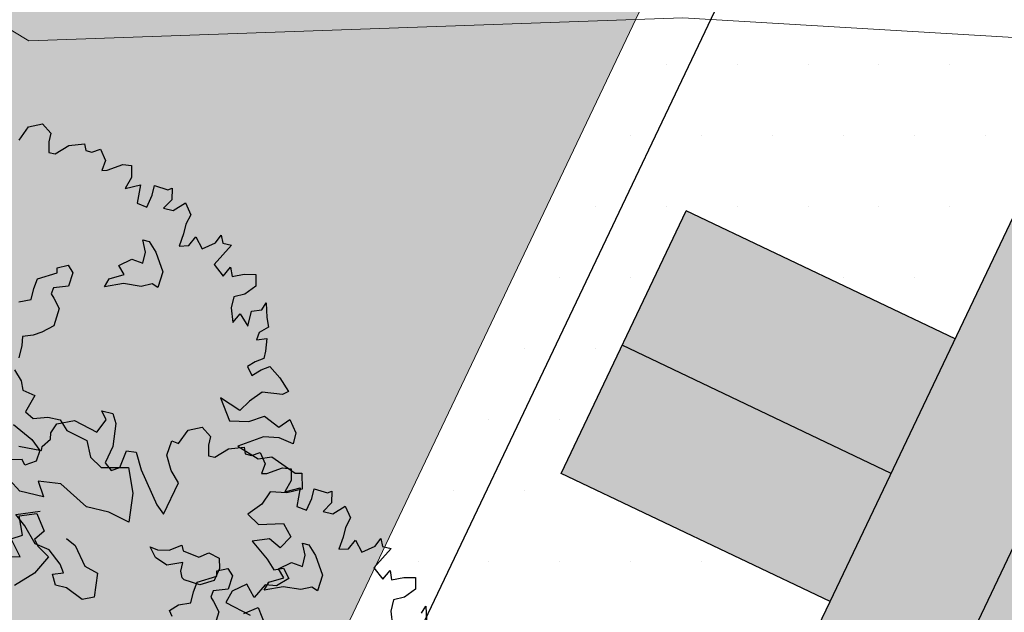
# Model space of a CAD drawing. Units: inches. Extents: x 625 to 1574, y 1346 to 1769.
# Drawn here: x 717 to 724, y 1427 to 1431 of the extents above; entities that cross this region are included whole.
import ezdxf

# ---------------------------------------------------------------- set-up
doc = ezdxf.new("R2010")
doc.units = ezdxf.units.IN
doc.header["$MEASUREMENT"] = 0
for name, color, linetype, lineweight in [('BUILDUP', 7, 'Continuous', 25), ('Builtup', 7, 'Continuous', 20), ('Contours', 8, 'Continuous', 20)]:
    doc.layers.add(name, color=color, linetype=linetype, lineweight=lineweight)
for name, color, linetype in [('G', 76, 'Continuous'), ('G1', 112, 'Continuous'), ('GREEN', 61, 'Continuous'), ('Grides', 21, 'Continuous'), ('Hous Dots', 41, 'Continuous'), ('Road Side', 9, 'Continuous'), ('Roof hatch', 7, 'Continuous'), ('YELLOW', 40, 'Continuous')]:
    doc.layers.add(name, color=color, linetype=linetype)

# ---------------------------------------------------------------- blocks, each defined once
blk = doc.blocks.new('A$C1F134281')
at = {"layer": 'YELLOW'}
h = blk.add_hatch(color=256, dxfattribs=at)
h.paths.add_polyline_path([(9, 16), (9, 13), (9.9, 13), (9.9, 10), (3, 10), (3, 13), (0.9, 13), (0.9, 15.05), (3, 15.05), (3, 16)])
h.paths.add_polyline_path([(9.9, 10), (9.9, 7), (9, 7), (9, 4), (3, 4), (3, 4.95), (0.9, 4.95), (0.9, 7), (3, 7), (3, 10)])
blk.add_line((0, 20), (0, 0))
at = {"layer": 'BUILDUP'}
for p, q in [((3, 16), (3, 15.05)), ((0.9, 15.05), (0.9, 13)), ((3, 15.05), (0.9, 15.05)), ((3, 15.05), (3, 4.95)), ((3, 13), (0.9, 13))]:
    blk.add_line(p, q, dxfattribs=at)
blk = doc.blocks.new('TREE-2')
at = {"layer": 'G1'}
for p, q in [((4.981, 0.143), (5.142, 0.143)), ((5.069, 0.034), (4.981, 0.143)), ((5.142, 0.143), (5.214, 0.018)), ((6.142, -0.054), (6.231, 0.158)), ((6.231, 0.158), (6.412, 0.246)), ((6.412, 0.246), (6.557, 0.143)), ((6.557, 0.143), (6.557, 0.018)), ((4.981, -0.163), (5.069, 0.034)), ((5.214, 0.018), (5.251, -0.309)), ((6.557, 0.018), (6.593, -0.127)), ((6.682, -0.127), (6.842, 0.034)), ((6.842, 0.034), (7.055, 0.106)), ((7.055, 0.106), (7.091, 0.018)), ((7.091, 0.018), (7.179, 0.018)), ((7.179, 0.018), (7.288, 0.086)), ((7.288, 0.086), (7.397, -0.054)), ((4.405, -0.179), (4.639, -0.075)), ((4.639, -0.075), (4.981, -0.163)), ((6.018, -0.252), (6.039, -0.039)), ((6.039, -0.039), (6.142, -0.054)), ((6.593, -0.127), (6.682, -0.127)), ((7.397, -0.054), (7.376, -0.2)), ((7.449, -0.179), (7.646, -0.054)), ((7.646, -0.054), (7.77, -0.039)), ((7.77, -0.039), (7.807, -0.2)), ((4.354, -0.324), (4.405, -0.179)), ((6.127, -0.449), (6.018, -0.252)), ((7.376, -0.2), (7.449, -0.179)), ((7.807, -0.2), (7.755, -0.376)), ((7.755, -0.376), (7.952, -0.272)), ((7.952, -0.272), (7.967, -0.537)), ((8.149, -0.236), (8.346, -0.252)), ((8.149, -0.376), (8.149, -0.236)), ((8.346, -0.252), (8.398, -0.215)), ((8.398, -0.215), (8.434, -0.376)), ((4.281, -0.537), (4.369, -0.412)), ((4.369, -0.412), (4.354, -0.324)), ((5.251, -0.309), (5.194, -0.558)), ((5.411, -0.573), (5.448, -0.324)), ((5.448, -0.324), (5.588, -0.309)), ((5.588, -0.309), (5.712, -0.537)), ((8.113, -0.558), (8.149, -0.376)), ((8.434, -0.376), (8.346, -0.521)), ((8.486, -0.521), (8.631, -0.376)), ((8.631, -0.376), (8.74, -0.521)), ((4.281, -0.594), (4.281, -0.537)), ((5.712, -0.537), (6.039, -0.967)), ((6.267, -0.594), (6.127, -0.449)), ((7.967, -0.537), (8.113, -0.558)), ((8.346, -0.521), (8.486, -0.521)), ((8.74, -0.521), (8.704, -0.666)), ((3.96, -0.609), (4.281, -0.594)), ((5.194, -0.558), (5.302, -0.646)), ((5.302, -0.646), (5.411, -0.573)), ((6.163, -1.076), (6.267, -0.594)), ((8.704, -0.666), (8.704, -0.807)), ((8.704, -0.807), (8.683, -0.988)), ((8.813, -0.952), (8.88, -0.807)), ((8.88, -0.807), (9.01, -0.952)), ((9.01, -0.952), (9.17, -0.827)), ((9.17, -0.827), (9.222, -0.703)), ((9.222, -0.703), (9.274, -0.807)), ((9.274, -0.807), (9.398, -0.807)), ((9.398, -0.807), (9.31, -0.967)), ((6.039, -0.967), (6.163, -1.076)), ((8.683, -0.988), (8.813, -0.952)), ((9.31, -0.967), (9.222, -1.128)), ((8.166, -1.022), (8.258, -1.022)), ((8.239, -1.18), (8.166, -1.022)), ((8.258, -1.022), (8.382, -1.147)), ((8.239, -1.342), (8.239, -1.18)), ((8.382, -1.147), (8.544, -1.397)), ((9.222, -1.128), (9.383, -1.258)), ((9.383, -1.258), (9.456, -1.113)), ((9.456, -1.113), (9.507, -1.237)), ((9.507, -1.237), (9.668, -1.164)), ((9.668, -1.164), (9.829, -1.128)), ((9.829, -1.128), (9.865, -1.289)), ((7.916, -1.451), (8.078, -1.323)), ((8.078, -1.323), (8.239, -1.342)), ((9.865, -1.289), (9.741, -1.434)), ((4.139, -1.558), (4.461, -1.433)), ((8.023, -1.558), (7.916, -1.451)), ((8.544, -1.397), (8.526, -1.628)), ((9.741, -1.434), (9.595, -1.507)), ((9.595, -1.507), (9.595, -1.668)), ((10.026, -1.595), (10.062, -1.486)), ((10.062, -1.486), (10.119, -1.683)), ((4.3, -1.683), (4.139, -1.558)), ((7.079, -1.68), (7.222, -1.61)), ((7.222, -1.61), (7.31, -1.698)), ((7.791, -1.79), (7.828, -1.665)), ((7.828, -1.665), (8.023, -1.558)), ((8.291, -1.665), (8.041, -1.683)), ((8.434, -1.595), (8.291, -1.665)), ((8.526, -1.628), (8.434, -1.595)), ((4.498, -1.896), (4.3, -1.683)), ((4.909, -1.72), (5.053, -1.79)), ((5.053, -1.79), (5.251, -2.04)), ((6.844, -1.896), (7.094, -1.753)), ((7.094, -1.753), (7.079, -1.68)), ((7.31, -1.698), (7.292, -1.896)), ((8.041, -1.683), (7.791, -1.79)), ((9.595, -1.668), (9.668, -1.865)), ((4.711, -1.933), (4.498, -1.896)), ((4.909, -2.095), (4.711, -1.933)), ((6.826, -2.04), (6.844, -1.896)), ((7.292, -1.896), (7.094, -1.966)), ((5.251, -2.04), (5.446, -2.095)), ((6.826, -2.201), (6.826, -2.04)), ((7.094, -1.966), (7.079, -2.058)), ((7.079, -2.058), (7.13, -2.11)), ((4.836, -2.256), (4.979, -2.201)), ((4.979, -2.201), (4.909, -2.095)), ((5.446, -2.095), (5.482, -2.436)), ((6.664, -2.271), (6.826, -2.201)), ((7.13, -2.11), (7.237, -2.235)), ((4.909, -2.399), (4.836, -2.256)), ((6.558, -2.378), (6.664, -2.271)), ((7.237, -2.235), (7.222, -2.488)), ((5.071, -2.399), (4.909, -2.399)), ((5.321, -2.506), (5.071, -2.399)), ((5.482, -2.436), (5.321, -2.506)), ((6.612, -2.451), (6.558, -2.378))]:
    blk.add_line(p, q, dxfattribs=at)
blk = doc.blocks.new('TREE-1')
at = {"layer": 'G'}
for p, q in [((6.515, -1.05), (6.696, -0.962)), ((6.696, -0.962), (6.841, -1.065)), ((6.427, -1.262), (6.515, -1.05)), ((6.841, -1.065), (6.841, -1.19)), ((7.127, -1.174), (7.339, -1.102)), ((7.339, -1.102), (7.376, -1.19)), ((6.841, -1.19), (6.878, -1.335)), ((6.966, -1.335), (7.127, -1.174)), ((7.376, -1.19), (7.464, -1.19)), ((7.464, -1.19), (7.573, -1.122)), ((7.573, -1.122), (7.681, -1.262)), ((7.93, -1.262), (8.055, -1.247)), ((8.055, -1.247), (8.091, -1.408)), ((6.878, -1.335), (6.966, -1.335)), ((7.681, -1.262), (7.661, -1.408)), ((7.661, -1.408), (7.733, -1.387)), ((7.733, -1.387), (7.93, -1.262)), ((8.091, -1.408), (8.039, -1.584)), ((8.039, -1.584), (8.236, -1.48)), ((8.236, -1.48), (8.252, -1.745)), ((8.433, -1.444), (8.63, -1.46)), ((8.433, -1.584), (8.433, -1.444)), ((8.63, -1.46), (8.682, -1.423)), ((8.682, -1.423), (8.718, -1.584)), ((8.397, -1.766), (8.433, -1.584)), ((8.718, -1.584), (8.63, -1.729)), ((8.77, -1.729), (8.915, -1.584)), ((8.915, -1.584), (9.024, -1.729)), ((8.252, -1.745), (8.397, -1.766)), ((8.63, -1.729), (8.77, -1.729)), ((9.024, -1.729), (8.988, -1.875)), ((8.988, -1.875), (8.988, -2.015)), ((9.455, -2.035), (9.506, -1.911)), ((9.506, -1.911), (9.558, -2.015)), ((8.988, -2.015), (8.967, -2.196)), ((9.097, -2.16), (9.164, -2.015)), ((9.164, -2.015), (9.294, -2.16)), ((9.294, -2.16), (9.455, -2.035)), ((9.558, -2.015), (9.683, -2.015)), ((9.683, -2.015), (9.595, -2.175)), ((8.967, -2.196), (9.097, -2.16)), ((9.595, -2.175), (9.506, -2.336)), ((8.45, -2.23), (8.542, -2.23)), ((8.524, -2.388), (8.45, -2.23)), ((8.542, -2.23), (8.667, -2.355)), ((8.667, -2.355), (8.828, -2.605)), ((9.506, -2.336), (9.667, -2.466)), ((9.667, -2.466), (9.74, -2.321)), ((9.74, -2.321), (9.792, -2.445)), ((9.952, -2.372), (10.113, -2.336)), ((10.113, -2.336), (10.149, -2.497)), ((8.524, -2.55), (8.524, -2.388)), ((9.792, -2.445), (9.952, -2.372)), ((10.149, -2.497), (10.025, -2.642)), ((8.201, -2.659), (8.362, -2.531)), ((8.362, -2.531), (8.524, -2.55)), ((8.828, -2.605), (8.81, -2.836)), ((8.112, -2.873), (8.307, -2.766)), ((8.307, -2.766), (8.201, -2.659)), ((10.025, -2.642), (9.88, -2.715)), ((9.88, -2.715), (9.88, -2.876)), ((10.31, -2.803), (10.346, -2.694)), ((10.346, -2.694), (10.403, -2.891)), ((7.363, -2.888), (7.506, -2.818)), ((7.378, -2.961), (7.363, -2.888)), ((7.506, -2.818), (7.594, -2.906)), ((7.594, -2.906), (7.576, -3.104)), ((8.076, -2.998), (8.112, -2.873)), ((8.326, -2.891), (8.076, -2.998)), ((8.575, -2.873), (8.326, -2.891)), ((8.719, -2.803), (8.575, -2.873)), ((8.81, -2.836), (8.719, -2.803)), ((9.88, -2.876), (9.952, -3.073)), ((10.17, -2.855), (10.31, -2.803)), ((10.17, -3.073), (10.17, -2.855)), ((10.403, -2.891), (10.455, -3.021)), ((7.128, -3.104), (7.378, -2.961)), ((9.952, -3.073), (10.025, -2.927)), ((10.025, -2.927), (10.17, -3.073)), ((10.455, -3.021), (10.346, -3.125)), ((7.11, -3.248), (7.128, -3.104)), ((7.378, -3.175), (7.363, -3.266)), ((7.576, -3.104), (7.378, -3.175)), ((10.346, -3.125), (10.331, -3.234)), ((10.331, -3.234), (10.471, -3.182)), ((10.471, -3.182), (10.492, -3.358)), ((7.11, -3.409), (7.11, -3.248)), ((7.363, -3.266), (7.415, -3.318)), ((7.415, -3.318), (7.521, -3.443)), ((6.948, -3.479), (7.11, -3.409)), ((7.521, -3.443), (7.506, -3.696)), ((10.492, -3.467), (10.383, -3.54)), ((10.492, -3.358), (10.492, -3.467)), ((10.383, -3.54), (10.295, -3.628)), ((10.492, -3.628), (10.6, -3.555)), ((10.6, -3.555), (10.777, -3.68)), ((7.506, -3.696), (7.363, -3.821)), ((10.295, -3.628), (10.383, -3.737)), ((10.383, -3.737), (10.492, -3.628)), ((10.777, -3.68), (10.937, -3.84)), ((7.363, -3.821), (7.253, -3.891)), ((10.937, -3.84), (10.865, -3.897)), ((7.253, -3.891), (7.11, -3.946)), ((7.11, -3.946), (7.128, -4.071)), ((10.58, -3.934), (10.435, -4.095)), ((10.865, -3.897), (10.58, -3.934)), ((7.128, -4.071), (7.128, -4.25)), ((10.025, -4.146), (10.222, -4.432)), ((10.331, -4.255), (10.025, -4.146)), ((10.435, -4.095), (10.331, -4.255)), ((10.492, -4.38), (10.689, -4.255)), ((10.689, -4.255), (10.922, -4.359)), ((10.922, -4.359), (11.046, -4.219)), ((11.046, -4.219), (11.171, -4.38)), ((7.11, -4.427), (7.235, -4.555)), ((10.222, -4.432), (10.492, -4.38)), ((11.171, -4.38), (11.171, -4.541)), ((7.235, -4.555), (7.29, -4.68)), ((10.74, -4.541), (10.419, -4.753)), ((10.958, -4.504), (10.74, -4.541)), ((11.171, -4.541), (10.958, -4.504)), ((7.29, -4.68), (7.469, -4.714)), ((7.469, -4.714), (7.396, -4.967)), ((10.419, -4.753), (10.74, -4.862)), ((10.74, -4.862), (10.922, -4.79)), ((10.922, -4.79), (11.295, -4.935)), ((7.396, -4.967), (7.521, -5.037)), ((7.521, -5.037), (7.719, -4.967)), ((7.719, -4.967), (7.899, -4.967)), ((7.899, -4.967), (8.024, -5.092)), ((11.295, -4.935), (11.383, -4.914)), ((11.383, -4.914), (11.44, -5.132)), ((8.024, -5.092), (8.329, -5.162)), ((11.44, -5.132), (11.243, -5.236)), ((7.271, -5.183), (7.573, -5.326)), ((8.329, -5.162), (8.435, -5.378)), ((11.01, -5.272), (10.937, -5.469)), ((11.243, -5.236), (11.01, -5.272)), ((7.573, -5.326), (7.716, -5.451)), ((8.435, -5.378), (8.615, -5.485)), ((8.615, -5.485), (8.99, -5.396)), ((8.99, -5.396), (9.133, -5.735)), ((7.716, -5.451), (7.701, -5.613)), ((10.937, -5.469), (10.777, -5.651)), ((7.503, -5.631), (7.305, -5.683)), ((7.558, -5.701), (7.503, -5.631)), ((7.701, -5.613), (7.558, -5.701)), ((10.777, -5.651), (10.958, -5.76)), ((10.958, -5.76), (11.295, -5.666)), ((11.295, -5.666), (11.44, -5.827)), ((9.133, -5.735), (9.169, -6.149)), ((11.44, -5.827), (11.332, -6.009)), ((7.576, -6.076), (7.396, -5.951)), ((8.112, -5.844), (7.792, -5.878)), ((7.792, -5.878), (7.917, -6.076)), ((8.542, -6.076), (8.112, -5.844)), ((11.155, -5.92), (10.922, -6.009)), ((11.332, -6.009), (11.155, -5.92)), ((7.917, -6.076), (7.576, -6.076)), ((8.865, -6.076), (8.542, -6.076)), ((9.169, -6.149), (8.865, -6.076)), ((10.922, -6.009), (11.186, -6.206)), ((11.186, -6.206), (11.316, -6.33)), ((7.646, -6.417), (7.878, -6.329)), ((7.878, -6.329), (8.039, -6.545)), ((9.812, -6.402), (9.974, -6.292)), ((9.974, -6.292), (10.01, -6.366)), ((10.01, -6.366), (10.242, -6.402)), ((10.242, -6.402), (10.367, -6.311)), ((10.367, -6.311), (10.528, -6.347)), ((10.528, -6.347), (10.565, -6.491)), ((11.316, -6.33), (11.44, -6.278)), ((11.44, -6.278), (11.549, -6.403)), ((7.753, -6.67), (7.646, -6.417)), ((9.651, -6.545), (9.544, -6.417)), ((9.544, -6.417), (9.651, -6.436)), ((9.651, -6.436), (9.812, -6.402)), ((10.565, -6.491), (10.528, -6.67)), ((11.549, -6.403), (11.404, -6.543)), ((8.039, -6.545), (7.933, -6.689)), ((9.831, -6.616), (9.651, -6.545)), ((10.044, -6.527), (9.831, -6.616)), ((10.044, -6.652), (10.044, -6.527)), ((10.08, -6.74), (10.044, -6.652)), ((10.989, -6.615), (10.813, -6.761)), ((11.135, -6.776), (10.989, -6.615)), ((11.243, -6.564), (11.135, -6.776)), ((11.404, -6.543), (11.243, -6.564)), ((7.61, -6.759), (7.753, -6.67)), ((7.789, -6.975), (7.61, -6.759)), ((7.933, -6.689), (8.003, -6.777)), ((8.003, -6.777), (8.182, -6.884)), ((10.117, -6.759), (10.08, -6.74)), ((10.348, -6.777), (10.117, -6.759)), ((10.528, -6.67), (10.348, -6.777)), ((10.813, -6.761), (10.761, -6.937)), ((8.182, -6.884), (8.039, -7.152)), ((10.761, -6.937), (11.135, -7.03)), ((11.046, -7.03), (11.223, -6.901)), ((11.223, -6.901), (11.383, -7.134)), ((7.628, -7.009), (7.789, -6.975)), ((8.039, -7.152), (7.808, -7.387))]:
    blk.add_line(p, q, dxfattribs=at)

msp = doc.modelspace()

# ---------------------------------------------------------------- hatches: boundary and pattern name
at = {"layer": 'GREEN'}
h = msp.add_hatch(color=256, dxfattribs=at)
h.paths.add_polyline_path([(723.1228, 1434.1275), (717.7276, 1436.6962), (706.8929, 1441.8547), (718.3253, 1424.051)])
h.paths.add_polyline_path([(718.3409, 1424.0268), (721.8467, 1418.5672), (727.8576, 1416.1569), (729.1535, 1418.8788)])
at = {"layer": 'Hous Dots'}
h = msp.add_hatch(dxfattribs=at)
h.set_pattern_fill('DOTS', color=256, scale=8, style=0)
h.paths.add_polyline_path([(733.4522, 1427.9077), (731.5562, 1428.8104), (730.2665, 1426.1018), (729.4539, 1426.4887), (728.1643, 1423.78), (722.747, 1426.3592), (723.1554, 1427.217), (721.2593, 1428.1197), (722.1405, 1429.9706), (724.0366, 1429.0679), (725.3262, 1431.7766), (722.6176, 1433.0662), (718.3253, 1424.051), (718.3409, 1424.0268), (729.1535, 1418.8788)])
h.paths.add_polyline_path([(737.751, 1436.9366), (726.9163, 1442.0951), (722.6176, 1433.0662), (725.3262, 1431.7766), (726.6158, 1434.4852), (724.7198, 1435.388), (725.601, 1437.2389), (727.4971, 1436.3362), (727.9055, 1437.1939), (733.3228, 1434.6147), (732.0332, 1431.906), (732.8458, 1431.5191), (731.5562, 1428.8104), (733.4522, 1427.9077)])
h.paths.add_polyline_path([(742.0277, 1445.976), (740.1316, 1446.8787), (738.842, 1444.17), (738.0294, 1444.5569), (736.7397, 1441.8483), (731.3224, 1444.4275), (731.7308, 1445.2852), (729.8347, 1446.188), (730.716, 1448.0389), (732.612, 1447.1362), (733.9017, 1449.8448), (731.193, 1451.1345), (726.8943, 1442.1056), (737.7289, 1436.9471)])
h.paths.add_polyline_path([(746.3264, 1455.0049), (735.4917, 1460.1633), (731.193, 1451.1345), (733.9017, 1449.8448), (735.1913, 1452.5535), (733.2952, 1453.4562), (734.1765, 1455.3072), (736.0725, 1454.4044), (736.4809, 1455.2622), (741.8982, 1452.6829), (740.6086, 1449.9743), (741.4212, 1449.5874), (740.1316, 1446.8787), (742.0277, 1445.976)])
at = {"layer": 'Road Side'}
h = msp.add_hatch(dxfattribs=at)
h.set_pattern_fill('DOTS', color=256, scale=8, style=0)
h.paths.add_polyline_path([(706.8929, 1441.8547), (710.5476, 1449.5309), (709.4304, 1450.6738), (705.6581, 1442.7506, 0.259389), (705.781, 1440.8102), (720.8435, 1417.3533), (724.5894, 1415.8513), (725.1168, 1417.2559), (721.8467, 1418.5672), (718.3409, 1424.0268), (718.3188, 1424.0373), (718.3253, 1424.051)])

# ---------------------------------------------------------------- linework, layer by layer
at = {"layer": 'Contours'}
msp.add_lwpolyline([(771.6075, 1424.5825), (767.3151, 1425.4384), (763.8174, 1427.2686), (761.3704, 1427.8339), (756.4262, 1427.0105), (752.3832, 1425.8787), (746.5074, 1424.6086), (741.2895, 1424.8405), (736.5198, 1425.798), (733.4258, 1427.9382), (731.2249, 1429.932), (728.4066, 1430.9577), (722.1181, 1431.3297), (717.506, 1431.1686), (712.9701, 1433.9092), (710.1483, 1438.4253), (707.4682, 1440.5799), (703.7505, 1441.9291)], dxfattribs=at)
msp.add_spline([(827.1567, 1374.0292), (827.4847, 1375.3065), (827.656, 1376.8017), (827.7962, 1379.1894), (827.7053, 1381.7924), (827.3989, 1384.1644), (826.9489, 1386.3826), (826.2859, 1388.2954), (825.1816, 1390.0439), (823.9899, 1392.1617), (822.7342, 1393.9794), (822.1941, 1396.6411), (821.5745, 1399.449), (820.7878, 1402.7723), (819.6289, 1406.0826), (818.8579, 1407.7403), (818.0357, 1409.9455), (816.5074, 1413.1684), (815.3823, 1415.5119), (814.3654, 1416.8911), (812.9634, 1418.6292), (811.2152, 1419.6106), (808.7998, 1420.4943), (806.7055, 1420.719), (803.2845, 1420.5251), (800.9721, 1420.5932), (798.2209, 1420.4227), (797.2482, 1420.5377), (796.111, 1421.0936), (795.1945, 1421.7318), (794.786, 1422.76), (794.1465, 1424.0035), (793.6454, 1425.5497), (792.9314, 1426.7906), (792.207, 1428.329), (791.3494, 1429.416), (790.1222, 1430.4156), (788.9054, 1431.1177), (787.622, 1431.5941), (785.7535, 1431.7522), (784.7938, 1431.4953), (783.834, 1431.2384), (782.7999, 1430.9789), (781.2291, 1431.1475), (779.9639, 1431.1033), (778.9375, 1430.6207), (777.9215, 1429.8406), (776.8259, 1429.2066), (776.0972, 1428.7344), (774.2443, 1428.4463), (772.5299, 1428.4609), (770.877, 1428.85), (769.2084, 1429.6852), (767.809, 1431.349), (766.7921, 1432.7282), (765.8666, 1434.3195), (764.7112, 1435.3961), (763.6606, 1437.7422), (762.5355, 1440.0856), (761.1872, 1442.4213), (759.8388, 1444.757), (758.3572, 1446.6413), (756.95, 1448.5281), (755.5272, 1450.8612), (754.4896, 1452.8354), (753.76, 1454.5225), (752.7968, 1456.4994), (752.0213, 1457.3658), (751.0278, 1458.0757), (749.7444, 1458.5521), (747.4398, 1458.3972), (744.7094, 1457.6317), (741.3169, 1456.6197), (737.8501, 1455.6051), (734.0163, 1454.4288), (731.0574, 1453.8042), (728.6939, 1453.2004), (724.475, 1452.383), (721.5187, 1451.684), (718.7909, 1450.8442), (716.6663, 1449.802), (713.8719, 1448.7364), (711.7265, 1448.2892), (710.1402, 1448.9039), (709.0567, 1450.0575), (708.4093, 1451.5241), (707.9671, 1453.5191), (707.5863, 1455.8886), (707.2955, 1457.8144), (706.3755, 1460.6863), (705.6918, 1463.1941), (705.3854, 1465.5661), (705.061, 1466.8834), (704.3954, 1468.8706), (703.3734, 1470.3986), (701.6788, 1471.9776), (700.3824, 1472.8258), (698.514, 1472.984), (696.3478, 1473.1317), (694.2587, 1473.2077), (692.1488, 1473.8786), (690.18, 1474.7779), (687.9748, 1476.0412), (685.4746, 1477.2197), (683.7239, 1478.2755), (681.742, 1479.5466), (679.1648, 1480.7969), (676.8264, 1481.6088), (674.7832, 1482.5054), (672.2985, 1483.2377), (670.9381, 1483.7859), (667.5551, 1484.6358), (665.312, 1484.8553)], degree=3, dxfattribs=at)
at = {"layer": 'Grides'}
msp.add_line((882.9235, 1768.6599), (681.604, 1345.8167), dxfattribs=at)
at = {"layer": 'Roof hatch'}
for p, q in [((728.8084, 1436.764), (723.6499, 1425.9294)), ((723.5852, 1428.1199), (721.6892, 1429.0226))]:
    msp.add_line(p, q, dxfattribs=at)

# ---------------------------------------------------------------- block references
at = {"layer": 'Builtup', "xscale": -1, "rotation": 154.5404520598349}
msp.add_blockref('A$C1F134281', (726.9163, 1442.0951), dxfattribs=at)
at = {"layer": 'Roof hatch', "xscale": 0.4999999999997154, "yscale": 0.5, "zscale": 0.5, "rotation": 346.7280989015188}
for name, p in [('TREE-1', (714.4547, 1431.8201)), ('TREE-2', (715.58, 1429.0621))]:
    msp.add_blockref(name, p, dxfattribs=at)

doc.saveas('drawing.dxf')
